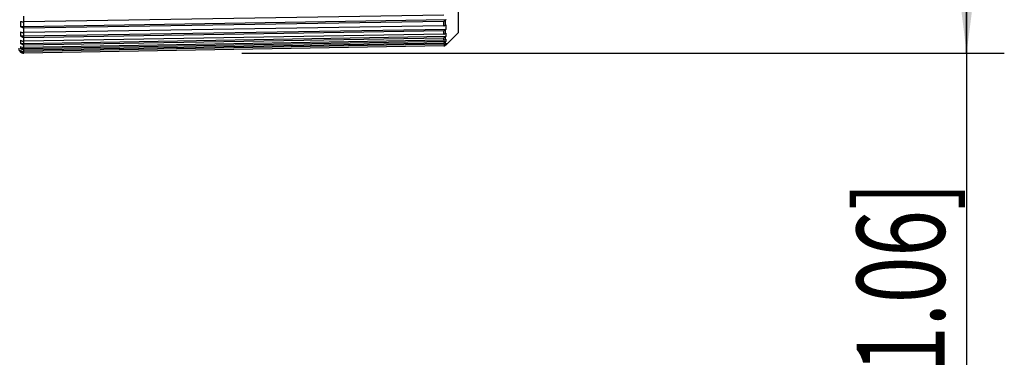
# Model space of a CAD drawing. Units: millimetres. Extents: x 0 to 210, y 0 to 297.
# Drawn here: x 86 to 125, y 223 to 236 of the extents above; entities that cross this region are included whole.
import ezdxf

# ---------------------------------------------------------------- set-up
doc = ezdxf.new("R2010")
doc.units = ezdxf.units.MM
doc.header["$LTSCALE"] = 19.36
doc.layers.get('0').update_dxf_attribs({"linetype": 'CONTINUOUS'})
doc.layers.add('_03_2D_DRAWING_DIMENSION', color=7, linetype='CONTINUOUS')
doc.layers.add('RUNDUNGEN', color=7, linetype='CONTINUOUS')
doc.styles.get("Standard").update_dxf_attribs({"font": 'arialn.ttf'})
doc.styles.add('TEXTSTYLE_2', font='symbol_iso.ttf')
doc.dimstyles.new('DIMSTYLE_1', dxfattribs={"dimtxt": 3.5, "dimasz": 3.5, "dimexe": 1.5, "dimexo": 1, "dimgap": 0.875, "dimtad": 1, "dimdec": 1, "dimdsep": 46, "dimtxsty": 'STANDARD', "dimblk": '_FILLED', "dimblk1": '_FILLED', "dimblk2": '_FILLED', "dimcen": 0.09, "dimclrt": 7, "dimazin": 2, "dimtp": 0.2, "dimtm": 0.2, "dimtfac": 1, "dimtdec": 1, "dimtofl": 0, "dimtmove": 0, "dimatfit": 3, "dimldrblk": '_FILLED', "dimfxl": 1, "dimtolj": 1, "dimarcsym": 0})

# ---------------------------------------------------------------- blocks, each defined once
blk = doc.blocks.new('_FILLED')
at = {"color": 0, "linetype": 'BYBLOCK'}
blk.add_solid([(0, 0), (-1, 0.125), (-1, -0.125)], dxfattribs=at)
blk = doc.blocks.new('*D0')
at = {"layer": '_03_2D_DRAWING_DIMENSION', "color": 7}
for p, q in [((94.582, 261.709), (109.751, 261.709)), ((110.93, 261.709), (125.172, 261.709)), ((123.672, 261.709), (123.672, 248.295)), ((123.672, 234.882), (123.672, 248.295)), ((123.672, 248.295), (123.672, 204.346)), ((94.804, 234.882), (125.172, 234.882))]:
    blk.add_line(p, q, dxfattribs=at)
at = {"layer": '_03_2D_DRAWING_DIMENSION', "color": 7, "xscale": 3.5, "yscale": 3.5, "zscale": 3.5}
for p, rotation in [((123.672, 261.709), 90), ((123.672, 234.882), 270)]:
    blk.add_blockref('_FILLED', p, dxfattribs=dict(at, rotation=rotation))
at = {"layer": '_03_2D_DRAWING_DIMENSION', "color": 7, "insert": (119.297, 229.755), "char_height": 3.5, "width": 38.11289, "attachment_point": 3, "rotation": 90, "line_spacing_factor": 0.9, "style": 'TEXTSTYLE_2'}
blk.add_mtext('{\\ftxt;\\W0.0001;\\H0.0001;\\~}{\\ftxt;\\W0.8995983936;\\H3.5; }{\\ftxt;\\W0.0001;\\H0.0001;\\~}\\fArial Narrow;{\\W0.7;26,8}{\\W0.7;{\\ftxt;\\W0.0001;\\H0.0001;\\~}{\\ftxt;\\W1.0;\\H3.5; }[}{\\W0.7;1.06}{\\W0.7;]}', dxfattribs=at)

msp = doc.modelspace()

# ---------------------------------------------------------------- linework, layer by layer
at = {"color": 7}
for p, q in [((103.417, 260.888), (103.417, 235.703)), ((102.845, 236.398), (86.121, 236.131)), ((86.121, 235.954), (102.934, 236.223)), ((86.121, 235.893), (102.845, 236.16)), ((86.121, 235.954), (86.121, 236.131)), ((102.934, 236.223), (102.914, 236.197)), ((85.99, 235.954), (86.121, 235.954)), ((102.845, 235.981), (86.121, 235.705)), ((86.121, 235.893), (86.121, 235.954)), ((86.121, 235.572), (102.934, 235.85)), ((86.121, 235.513), (102.845, 235.789)), ((102.914, 236), (102.934, 236.012)), ((102.934, 235.85), (102.914, 235.825)), ((85.99, 235.572), (86.121, 235.572)), ((86.121, 235.572), (86.121, 235.705)), ((102.845, 235.648), (86.121, 235.365)), ((86.121, 235.513), (86.121, 235.572)), ((86.121, 235.277), (102.934, 235.561)), ((86.121, 235.22), (102.845, 235.503)), ((102.845, 235.402), (86.121, 235.114)), ((86.121, 235.277), (86.121, 235.365)), ((86.121, 235.07), (102.934, 235.36)), ((102.914, 235.67), (102.934, 235.684)), ((102.934, 235.561), (102.914, 235.537)), ((102.914, 235.426), (102.934, 235.442)), ((102.934, 235.36), (102.914, 235.337)), ((102.936, 235.222), (103.417, 235.703)), ((85.987, 234.929), (85.99, 234.929)), ((85.99, 235.277), (86.121, 235.277)), ((85.99, 235.07), (86.121, 235.07)), ((85.99, 234.954), (86.095, 234.954)), ((86.121, 235.016), (102.845, 235.304)), ((86.121, 235.22), (86.121, 235.277)), ((102.845, 235.243), (86.121, 234.952)), ((86.121, 234.903), (102.845, 235.194)), ((102.845, 235.174), (86.121, 234.882)), ((86.121, 235.07), (86.121, 235.114)), ((86.121, 235.016), (86.121, 235.07)), ((86.121, 234.903), (86.121, 234.954)), ((102.861, 235.245), (102.934, 235.246)), ((102.914, 235.27), (102.934, 235.288)), ((102.919, 235.231), (102.914, 235.225)), ((102.914, 235.203), (102.934, 235.222)), ((102.934, 235.246), (102.919, 235.231)), ((102.934, 235.222), (102.936, 235.222))]:
    msp.add_line(p, q, dxfattribs=at)
at = {"color": 9}
for p, q in [((86.123, 236.131), (86.123, 236.358)), ((102.845, 235.981), (102.845, 236.16)), ((102.914, 236), (102.914, 236.197)), ((86.123, 235.705), (86.123, 235.893)), ((102.845, 235.648), (102.845, 235.789)), ((102.914, 235.67), (102.914, 235.825)), ((86.123, 235.365), (86.123, 235.513)), ((102.845, 235.402), (102.845, 235.503)), ((102.914, 235.426), (102.914, 235.537)), ((102.914, 235.27), (102.914, 235.337)), ((86.123, 235.114), (86.123, 235.22)), ((86.123, 234.952), (86.123, 235.016)), ((102.845, 235.243), (102.845, 235.304)), ((102.845, 235.174), (102.845, 235.194)), ((102.914, 235.203), (102.914, 235.222)), ((86.123, 234.882), (86.123, 234.903))]:
    msp.add_line(p, q, dxfattribs=at)
at = {"color": 7}
for centre, radius, start, end in [((87.827, 236.055), 1.84, 176.8714, 183.1286), ((87.191, 235.653), 1.204, 176.1331, 183.8669), ((101.58, 235.931), 1.356, 1.7179, 3.4334), ((101.578, 235.931), 1.358, 356.5712, 1.7124), ((86.677, 235.338), 0.69, 174.8954, 185.1046), ((102.161, 235.622), 0.775, 0.0031, 4.5398), ((102.158, 235.623), 0.779, 355.4693, 359.9938), ((102.586, 235.401), 0.35, 356.6357, 6.7522), ((102.582, 235.401), 0.354, 353.2661, 356.6144), ((86.299, 235.111), 0.312, 172.4296, 187.5704), ((86.131, 235.217), 0.204, 226.0958, 233.0247), ((86.125, 235.103), 0.201, 227.9492, 234.794), ((86.118, 235.082), 0.199, 230.1249, 236.9329), ((86.121, 235.098), 0.195, 234.7856, 255.9264), ((102.843, 235.289), 0.0948, 271.052, 279.5425), ((102.844, 235.275), 0.101, 293.6857, 307.6008), ((102.844, 235.274), 0.0993, 307.6251, 314.4237), ((102.844, 235.268), 0.0928, 346.7594, 353.2545), ((86.12, 235.094), 0.191, 255.9037, 263.0659)]:
    msp.add_arc(centre, radius, start, end, dxfattribs=at)
for points, knots in [([(85.99, 236.155), (86.009, 236.147), (86.052, 236.135), (86.097, 236.131), (86.121, 236.131)], [0, 0, 0, 0, 0.453635, 1, 1, 1, 1]), ([(102.914, 236.197), (102.906, 236.187), (102.886, 236.168), (102.859, 236.16), (102.845, 236.16)], [0, 0, 0, 0, 0.494423, 1, 1, 1, 1]), ([(86.121, 235.893), (86.096, 235.892), (86.046, 235.905), (86.006, 235.936), (85.99, 235.954)], [0, 0, 0, 0, 0.505141, 1, 1, 1, 1]), ([(85.99, 235.734), (86.008, 235.725), (86.051, 235.71), (86.097, 235.705), (86.121, 235.705)], [0, 0, 0, 0, 0.457751, 1, 1, 1, 1]), ([(102.845, 235.981), (102.852, 235.982), (102.876, 235.983), (102.899, 235.991), (102.914, 236)], [0, 0, 0, 0, 0.284404, 1, 1, 1, 1]), ([(102.914, 235.825), (102.906, 235.815), (102.885, 235.797), (102.858, 235.789), (102.845, 235.789)], [0, 0, 0, 0, 0.491239, 1, 1, 1, 1]), ([(86.121, 235.513), (86.096, 235.512), (86.046, 235.524), (86.006, 235.554), (85.99, 235.572)], [0, 0, 0, 0, 0.507946, 1, 1, 1, 1]), ([(85.99, 235.399), (85.998, 235.394), (86.039, 235.374), (86.086, 235.365), (86.121, 235.365)], [0, 0, 0, 0, 0.220796, 1, 1, 1, 1]), ([(102.845, 235.648), (102.852, 235.649), (102.876, 235.651), (102.9, 235.659), (102.914, 235.67)], [0, 0, 0, 0, 0.281029, 1, 1, 1, 1]), ([(102.914, 235.537), (102.906, 235.528), (102.885, 235.51), (102.858, 235.503), (102.845, 235.503)], [0, 0, 0, 0, 0.487462, 1, 1, 1, 1]), ([(102.845, 235.402), (102.852, 235.402), (102.876, 235.404), (102.9, 235.415), (102.914, 235.426)], [0, 0, 0, 0, 0.277521, 1, 1, 1, 1]), ([(102.914, 235.337), (102.906, 235.328), (102.885, 235.311), (102.858, 235.304), (102.845, 235.304)], [0, 0, 0, 0, 0.483132, 1, 1, 1, 1]), ([(86.121, 235.22), (86.096, 235.219), (86.047, 235.23), (86.007, 235.26), (85.99, 235.277)], [0, 0, 0, 0, 0.511282, 1, 1, 1, 1]), ([(85.99, 235.152), (85.998, 235.146), (86.038, 235.123), (86.086, 235.113), (86.121, 235.114)], [0, 0, 0, 0, 0.224911, 1, 1, 1, 1]), ([(85.99, 234.995), (85.998, 234.989), (86.037, 234.964), (86.085, 234.952), (86.121, 234.952)], [0, 0, 0, 0, 0.229033, 1, 1, 1, 1]), ([(86.121, 235.016), (86.111, 235.016), (86.071, 235.019), (86.032, 235.036), (86.009, 235.054)], [0, 0, 0, 0, 0.258926, 1, 1, 1, 1]), ([(102.845, 235.243), (102.852, 235.244), (102.877, 235.246), (102.9, 235.258), (102.914, 235.27)], [0, 0, 0, 0, 0.273994, 1, 1, 1, 1]), ([(102.845, 235.174), (102.848, 235.174), (102.862, 235.175), (102.875, 235.179), (102.884, 235.183)], [0, 0, 0, 0, 0.255786, 1, 1, 1, 1]), ([(102.914, 235.225), (102.911, 235.222), (102.895, 235.207), (102.875, 235.198), (102.859, 235.196)], [0, 0, 0, 0, 0.236484, 1, 1, 1, 1]), ([(86.009, 234.915), (86.017, 234.91), (86.051, 234.891), (86.091, 234.882), (86.121, 234.882)], [0, 0, 0, 0, 0.236995, 1, 1, 1, 1])]:
    msp.add_open_spline(points, degree=3, knots=knots, dxfattribs=at)
for points in [[(85.99, 234.954), (85.986, 234.967), (85.986, 234.982), (85.99, 234.995)], [(102.934, 235.288), (102.936, 235.278), (102.937, 235.267), (102.936, 235.257)], [(86.121, 234.903), (86.113, 234.903), (86.105, 234.904), (86.097, 234.905)]]:
    msp.add_open_spline(points, degree=3, dxfattribs=at)
at = {"layer": 'RUNDUNGEN', "color": 7}
msp.add_arc((86.119, 235.079), 0.2, 180, 228.5772, dxfattribs=at)

# ---------------------------------------------------------------- dimensions: what is measured, and where the dimension line sits
at = {"layer": '_03_2D_DRAWING_DIMENSION', "color": 7}
dim = msp.add_linear_dim(base=(123.672, 234.882), p1=(93.582, 261.709), p2=(93.804, 234.882), angle=270, text='{\\fSymbol_ISO;\\W1.0;⌀}<>', dimstyle='DIMSTYLE_1', dxfattribs=at)
dim.commit()
dim.dimension.update_dxf_attribs({"geometry": '*D0', "text_midpoint": (123.672, 218.625), "dimtype": 160})

doc.saveas('drawing.dxf')
